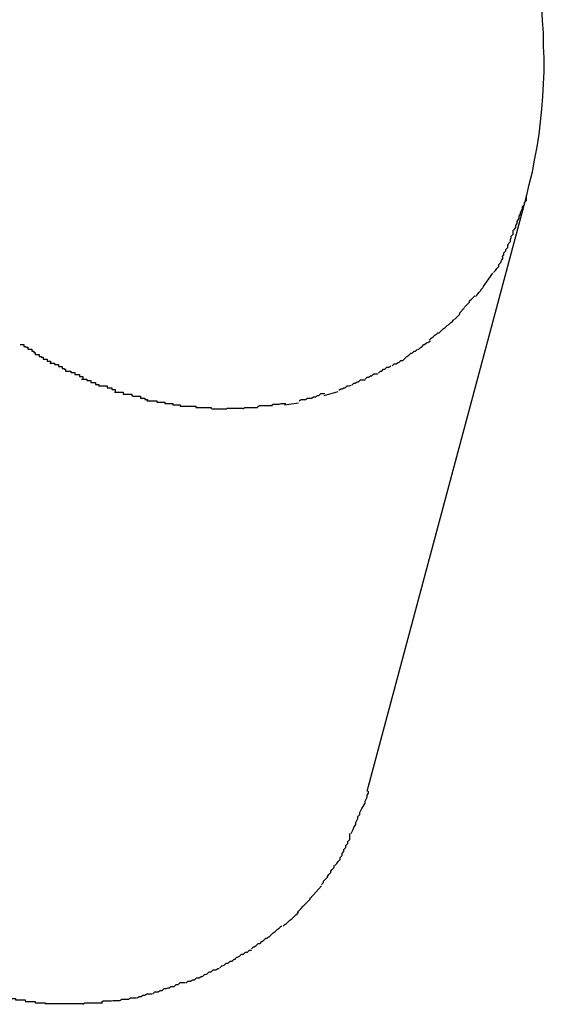
# Model space of a CAD drawing. Extents: x -101 to 101, y -57 to 57.
# Drawn here: x -53 to -52, y -3 to -3 of the extents above; entities that cross this region are included whole.
import ezdxf

# ---------------------------------------------------------------- set-up
doc = ezdxf.new("R2010")
doc.units = 0
doc.layers.get('0').update_dxf_attribs({"linetype": 'CONTINUOUS'})

msp = doc.modelspace()

# ---------------------------------------------------------------- linework, layer by layer
at = {"color": 0}
for points in [[(-52.4503, -3.124), (-52.4499, -3.1222), (-52.4494, -3.1203), (-52.4491, -3.1185), (-52.4487, -3.1165), (-52.4484, -3.1146), (-52.4482, -3.1127), (-52.448, -3.1108), (-52.4478, -3.1089), (-52.4477, -3.107), (-52.4476, -3.1051), (-52.4476, -3.1031), (-52.4477, -3.1013), (-52.4477, -3.0993), (-52.4479, -3.0974), (-52.448, -3.0955)], [(-52.4744, -3.2139), (-52.4503, -3.124)], [(-52.4522, -3.1291), (-52.4522, -3.1291), (-52.4519, -3.1287), (-52.4519, -3.1284), (-52.4517, -3.1281), (-52.4517, -3.1278), (-52.4514, -3.1273), (-52.4514, -3.127), (-52.4512, -3.1267), (-52.4512, -3.1264), (-52.4509, -3.1258), (-52.4509, -3.1255), (-52.4506, -3.1252), (-52.4506, -3.1249), (-52.4503, -3.1246), (-52.4503, -3.1243), (-52.4503, -3.124), (-52.4503, -3.1238)], [(-52.4522, -3.1291), (-52.4522, -3.1291), (-52.4519, -3.1287), (-52.4519, -3.1284), (-52.4517, -3.1281), (-52.4517, -3.1278), (-52.4514, -3.1273), (-52.4514, -3.127), (-52.4512, -3.1267), (-52.4512, -3.1264), (-52.4509, -3.1258), (-52.4509, -3.1255), (-52.4506, -3.1252), (-52.4506, -3.1249), (-52.4503, -3.1246), (-52.4503, -3.1243), (-52.4503, -3.124), (-52.4503, -3.1238)], [(-52.454, -3.1331), (-52.454, -3.1331), (-52.4537, -3.1328), (-52.4537, -3.1325), (-52.4534, -3.1322), (-52.4534, -3.132), (-52.4531, -3.1317), (-52.4531, -3.1314), (-52.453, -3.1311), (-52.453, -3.1311), (-52.4527, -3.1308), (-52.4527, -3.1305), (-52.4526, -3.1302), (-52.4526, -3.13), (-52.4523, -3.1297), (-52.4523, -3.1294), (-52.4523, -3.1291), (-52.4523, -3.1291)], [(-52.454, -3.1331), (-52.454, -3.1331), (-52.4537, -3.1328), (-52.4537, -3.1325), (-52.4534, -3.1322), (-52.4534, -3.132), (-52.4531, -3.1317), (-52.4531, -3.1314), (-52.453, -3.1311), (-52.453, -3.1311), (-52.4527, -3.1308), (-52.4527, -3.1305), (-52.4526, -3.1302), (-52.4526, -3.13), (-52.4523, -3.1297), (-52.4523, -3.1294), (-52.4523, -3.1291), (-52.4523, -3.1291)], [(-52.4553, -3.1355), (-52.4553, -3.1355), (-52.455, -3.1352), (-52.455, -3.1352), (-52.4548, -3.1349), (-52.4548, -3.1349), (-52.4545, -3.1346), (-52.4545, -3.1346), (-52.4545, -3.1343), (-52.4545, -3.1343), (-52.4542, -3.134), (-52.4542, -3.134), (-52.4541, -3.1337), (-52.4541, -3.1337), (-52.4539, -3.1334), (-52.4539, -3.1334), (-52.4539, -3.1332), (-52.4539, -3.1332)], [(-52.4553, -3.1355), (-52.4553, -3.1355), (-52.455, -3.1352), (-52.455, -3.1352), (-52.4548, -3.1349), (-52.4548, -3.1349), (-52.4545, -3.1346), (-52.4545, -3.1346), (-52.4545, -3.1343), (-52.4545, -3.1343), (-52.4542, -3.134), (-52.4542, -3.134), (-52.4541, -3.1337), (-52.4541, -3.1337), (-52.4539, -3.1334), (-52.4539, -3.1334), (-52.4539, -3.1332), (-52.4539, -3.1332)], [(-52.4566, -3.1373), (-52.4554, -3.1356)], [(-52.458, -3.1391), (-52.458, -3.1391), (-52.4577, -3.1388), (-52.4577, -3.1388), (-52.4575, -3.1385), (-52.4575, -3.1385), (-52.4572, -3.1382), (-52.4572, -3.1382), (-52.4572, -3.1381), (-52.4572, -3.1381), (-52.4569, -3.1378), (-52.4569, -3.1378), (-52.4568, -3.1376), (-52.4568, -3.1376), (-52.4566, -3.1373), (-52.4566, -3.1373), (-52.4566, -3.1373), (-52.4566, -3.1373)], [(-52.458, -3.1391), (-52.458, -3.1391), (-52.4577, -3.1388), (-52.4577, -3.1388), (-52.4575, -3.1385), (-52.4575, -3.1385), (-52.4572, -3.1382), (-52.4572, -3.1382), (-52.4572, -3.1381), (-52.4572, -3.1381), (-52.4569, -3.1378), (-52.4569, -3.1378), (-52.4568, -3.1376), (-52.4568, -3.1376), (-52.4566, -3.1373), (-52.4566, -3.1373), (-52.4566, -3.1373), (-52.4566, -3.1373)], [(-52.4597, -3.1408), (-52.4597, -3.1408), (-52.4594, -3.1405), (-52.4594, -3.1405), (-52.4592, -3.1403), (-52.4592, -3.1403), (-52.4589, -3.14), (-52.4589, -3.14), (-52.4589, -3.1398), (-52.4589, -3.1398), (-52.4586, -3.1395), (-52.4586, -3.1395), (-52.4584, -3.1393), (-52.4584, -3.1393), (-52.4581, -3.139), (-52.4581, -3.139), (-52.4581, -3.139), (-52.4581, -3.139)], [(-52.4597, -3.1408), (-52.4597, -3.1408), (-52.4594, -3.1405), (-52.4594, -3.1405), (-52.4592, -3.1403), (-52.4592, -3.1403), (-52.4589, -3.14), (-52.4589, -3.14), (-52.4589, -3.1398), (-52.4589, -3.1398), (-52.4586, -3.1395), (-52.4586, -3.1395), (-52.4584, -3.1393), (-52.4584, -3.1393), (-52.4581, -3.139), (-52.4581, -3.139), (-52.4581, -3.139), (-52.4581, -3.139)], [(-52.4612, -3.1426), (-52.4612, -3.1426), (-52.4609, -3.1423), (-52.4609, -3.1423), (-52.4607, -3.1421), (-52.4607, -3.1421), (-52.4604, -3.1418), (-52.4604, -3.1418), (-52.4604, -3.1416), (-52.4604, -3.1416), (-52.4601, -3.1413), (-52.4601, -3.1413), (-52.46, -3.1411), (-52.46, -3.1411), (-52.4597, -3.1409), (-52.4597, -3.1409), (-52.4597, -3.1409), (-52.4597, -3.1409)], [(-52.4612, -3.1426), (-52.4612, -3.1426), (-52.4609, -3.1423), (-52.4609, -3.1423), (-52.4607, -3.1421), (-52.4607, -3.1421), (-52.4604, -3.1418), (-52.4604, -3.1418), (-52.4604, -3.1416), (-52.4604, -3.1416), (-52.4601, -3.1413), (-52.4601, -3.1413), (-52.46, -3.1411), (-52.46, -3.1411), (-52.4597, -3.1409), (-52.4597, -3.1409), (-52.4597, -3.1409), (-52.4597, -3.1409)], [(-52.4632, -3.1443), (-52.4632, -3.1443), (-52.4629, -3.144), (-52.4629, -3.144), (-52.4626, -3.1438), (-52.4626, -3.1438), (-52.4623, -3.1435), (-52.4623, -3.1435), (-52.4621, -3.1434), (-52.4621, -3.1434), (-52.4618, -3.1431), (-52.4618, -3.1431), (-52.4615, -3.1429), (-52.4615, -3.1429), (-52.4613, -3.1426), (-52.4613, -3.1426), (-52.4613, -3.1426), (-52.4613, -3.1426)], [(-52.4632, -3.1443), (-52.4632, -3.1443), (-52.4629, -3.144), (-52.4629, -3.144), (-52.4626, -3.1438), (-52.4626, -3.1438), (-52.4623, -3.1435), (-52.4623, -3.1435), (-52.4621, -3.1434), (-52.4621, -3.1434), (-52.4618, -3.1431), (-52.4618, -3.1431), (-52.4615, -3.1429), (-52.4615, -3.1429), (-52.4613, -3.1426), (-52.4613, -3.1426), (-52.4613, -3.1426), (-52.4613, -3.1426)], [(-52.465, -3.1457), (-52.465, -3.1457), (-52.4647, -3.1454), (-52.4647, -3.1454), (-52.4644, -3.1452), (-52.4644, -3.1452), (-52.4641, -3.1449), (-52.4641, -3.1449), (-52.464, -3.1449), (-52.464, -3.1449), (-52.4637, -3.1446), (-52.4637, -3.1446), (-52.4635, -3.1446), (-52.4635, -3.1446), (-52.4632, -3.1443), (-52.4632, -3.1443), (-52.4632, -3.1443), (-52.4632, -3.1443)], [(-52.465, -3.1457), (-52.465, -3.1457), (-52.4647, -3.1454), (-52.4647, -3.1454), (-52.4644, -3.1452), (-52.4644, -3.1452), (-52.4641, -3.1449), (-52.4641, -3.1449), (-52.464, -3.1449), (-52.464, -3.1449), (-52.4637, -3.1446), (-52.4637, -3.1446), (-52.4635, -3.1446), (-52.4635, -3.1446), (-52.4632, -3.1443), (-52.4632, -3.1443), (-52.4632, -3.1443), (-52.4632, -3.1443)], [(-52.4667, -3.1472), (-52.4667, -3.1472), (-52.4664, -3.1469), (-52.4664, -3.1469), (-52.4661, -3.1467), (-52.4661, -3.1467), (-52.4658, -3.1464), (-52.4658, -3.1464), (-52.4657, -3.1464), (-52.4657, -3.1464), (-52.4654, -3.1461), (-52.4654, -3.1461), (-52.4651, -3.146), (-52.4651, -3.146), (-52.4648, -3.1458), (-52.4648, -3.1458), (-52.4648, -3.1458), (-52.4648, -3.1458)], [(-52.4667, -3.1472), (-52.4667, -3.1472), (-52.4664, -3.1469), (-52.4664, -3.1469), (-52.4661, -3.1467), (-52.4661, -3.1467), (-52.4658, -3.1464), (-52.4658, -3.1464), (-52.4657, -3.1464), (-52.4657, -3.1464), (-52.4654, -3.1461), (-52.4654, -3.1461), (-52.4651, -3.146), (-52.4651, -3.146), (-52.4648, -3.1458), (-52.4648, -3.1458), (-52.4648, -3.1458), (-52.4648, -3.1458)], [(-52.5269, -3.1464), (-52.5269, -3.1464), (-52.5266, -3.1464), (-52.5266, -3.1464), (-52.5263, -3.1464), (-52.5263, -3.1467), (-52.526, -3.1467), (-52.526, -3.1468), (-52.5257, -3.1468), (-52.5257, -3.1471), (-52.5254, -3.1471), (-52.5254, -3.1471), (-52.5251, -3.1471), (-52.5251, -3.1474), (-52.5248, -3.1474), (-52.5248, -3.1476), (-52.5246, -3.1476), (-52.5246, -3.1479)], [(-52.5269, -3.1464), (-52.5269, -3.1464), (-52.5266, -3.1464), (-52.5266, -3.1464), (-52.5263, -3.1464), (-52.5263, -3.1467), (-52.526, -3.1467), (-52.526, -3.1468), (-52.5257, -3.1468), (-52.5257, -3.1471), (-52.5254, -3.1471), (-52.5254, -3.1471), (-52.5251, -3.1471), (-52.5251, -3.1474), (-52.5248, -3.1474), (-52.5248, -3.1476), (-52.5246, -3.1476), (-52.5246, -3.1479)], [(-52.4687, -3.1485), (-52.4687, -3.1485), (-52.4684, -3.1482), (-52.4684, -3.1482), (-52.4681, -3.148), (-52.4681, -3.148), (-52.4678, -3.1477), (-52.4678, -3.1477), (-52.4676, -3.1477), (-52.4676, -3.1477), (-52.4673, -3.1474), (-52.4673, -3.1474), (-52.4671, -3.1474), (-52.4671, -3.1474), (-52.4668, -3.1471), (-52.4668, -3.1471), (-52.4668, -3.1471), (-52.4668, -3.1471)], [(-52.4687, -3.1485), (-52.4687, -3.1485), (-52.4684, -3.1482), (-52.4684, -3.1482), (-52.4681, -3.148), (-52.4681, -3.148), (-52.4678, -3.1477), (-52.4678, -3.1477), (-52.4676, -3.1477), (-52.4676, -3.1477), (-52.4673, -3.1474), (-52.4673, -3.1474), (-52.4671, -3.1474), (-52.4671, -3.1474), (-52.4668, -3.1471), (-52.4668, -3.1471), (-52.4668, -3.1471), (-52.4668, -3.1471)], [(-52.5246, -3.1479), (-52.5246, -3.1479), (-52.5243, -3.1479), (-52.5243, -3.1479), (-52.524, -3.1479), (-52.524, -3.1482), (-52.5237, -3.1482), (-52.5237, -3.1483), (-52.5234, -3.1483), (-52.5234, -3.1486), (-52.5231, -3.1486), (-52.5231, -3.1486), (-52.5228, -3.1486), (-52.5228, -3.1489), (-52.5225, -3.1489), (-52.5225, -3.1489), (-52.5223, -3.1489), (-52.5223, -3.1492)], [(-52.5246, -3.1479), (-52.5246, -3.1479), (-52.5243, -3.1479), (-52.5243, -3.1479), (-52.524, -3.1479), (-52.524, -3.1482), (-52.5237, -3.1482), (-52.5237, -3.1483), (-52.5234, -3.1483), (-52.5234, -3.1486), (-52.5231, -3.1486), (-52.5231, -3.1486), (-52.5228, -3.1486), (-52.5228, -3.1489), (-52.5225, -3.1489), (-52.5225, -3.1489), (-52.5223, -3.1489), (-52.5223, -3.1492)], [(-52.4706, -3.1496), (-52.4706, -3.1496), (-52.4703, -3.1493), (-52.4703, -3.1493), (-52.47, -3.1493), (-52.47, -3.1493), (-52.4697, -3.1491), (-52.4697, -3.1491), (-52.4696, -3.1491), (-52.4696, -3.1491), (-52.4693, -3.1488), (-52.4693, -3.1488), (-52.469, -3.1488), (-52.469, -3.1488), (-52.4687, -3.1485), (-52.4687, -3.1485), (-52.4687, -3.1485), (-52.4687, -3.1485)], [(-52.4706, -3.1496), (-52.4706, -3.1496), (-52.4703, -3.1493), (-52.4703, -3.1493), (-52.47, -3.1493), (-52.47, -3.1493), (-52.4697, -3.1491), (-52.4697, -3.1491), (-52.4696, -3.1491), (-52.4696, -3.1491), (-52.4693, -3.1488), (-52.4693, -3.1488), (-52.469, -3.1488), (-52.469, -3.1488), (-52.4687, -3.1485), (-52.4687, -3.1485), (-52.4687, -3.1485), (-52.4687, -3.1485)], [(-52.5224, -3.1492), (-52.5224, -3.1492), (-52.5221, -3.1492), (-52.522, -3.1492), (-52.5217, -3.1492), (-52.5217, -3.1494), (-52.5214, -3.1494), (-52.5214, -3.1494), (-52.5211, -3.1494), (-52.5211, -3.1497), (-52.5208, -3.1497), (-52.5208, -3.1497), (-52.5205, -3.1497), (-52.5205, -3.15), (-52.5202, -3.15), (-52.5202, -3.1501), (-52.52, -3.1501), (-52.52, -3.1504)], [(-52.5224, -3.1492), (-52.5224, -3.1492), (-52.5221, -3.1492), (-52.522, -3.1492), (-52.5217, -3.1492), (-52.5217, -3.1494), (-52.5214, -3.1494), (-52.5214, -3.1494), (-52.5211, -3.1494), (-52.5211, -3.1497), (-52.5208, -3.1497), (-52.5208, -3.1497), (-52.5205, -3.1497), (-52.5205, -3.15), (-52.5202, -3.15), (-52.5202, -3.1501), (-52.52, -3.1501), (-52.52, -3.1504)], [(-52.52, -3.1504), (-52.52, -3.1504), (-52.5197, -3.1504), (-52.5195, -3.1504), (-52.5192, -3.1504), (-52.5192, -3.1506), (-52.5189, -3.1506), (-52.5189, -3.1506), (-52.5186, -3.1506), (-52.5186, -3.1509), (-52.5183, -3.1509), (-52.5182, -3.1509), (-52.5179, -3.1509), (-52.5179, -3.1512), (-52.5176, -3.1512), (-52.5176, -3.1512), (-52.5174, -3.1512), (-52.5174, -3.1515)], [(-52.52, -3.1504), (-52.52, -3.1504), (-52.5197, -3.1504), (-52.5195, -3.1504), (-52.5192, -3.1504), (-52.5192, -3.1506), (-52.5189, -3.1506), (-52.5189, -3.1506), (-52.5186, -3.1506), (-52.5186, -3.1509), (-52.5183, -3.1509), (-52.5182, -3.1509), (-52.5179, -3.1509), (-52.5179, -3.1512), (-52.5176, -3.1512), (-52.5176, -3.1512), (-52.5174, -3.1512), (-52.5174, -3.1515)], [(-52.4727, -3.1507), (-52.4727, -3.1507), (-52.4724, -3.1504), (-52.4724, -3.1504), (-52.4722, -3.1504), (-52.4722, -3.1504), (-52.4719, -3.1501), (-52.4719, -3.1501), (-52.4717, -3.1501), (-52.4717, -3.1501), (-52.4714, -3.1498), (-52.4714, -3.1498), (-52.4711, -3.1498), (-52.4711, -3.1498), (-52.4708, -3.1496), (-52.4708, -3.1496), (-52.4708, -3.1496), (-52.4708, -3.1496)], [(-52.4727, -3.1507), (-52.4727, -3.1507), (-52.4724, -3.1504), (-52.4724, -3.1504), (-52.4722, -3.1504), (-52.4722, -3.1504), (-52.4719, -3.1501), (-52.4719, -3.1501), (-52.4717, -3.1501), (-52.4717, -3.1501), (-52.4714, -3.1498), (-52.4714, -3.1498), (-52.4711, -3.1498), (-52.4711, -3.1498), (-52.4708, -3.1496), (-52.4708, -3.1496), (-52.4708, -3.1496), (-52.4708, -3.1496)], [(-52.5176, -3.1516), (-52.5176, -3.1516), (-52.5173, -3.1516), (-52.5171, -3.1516), (-52.5168, -3.1516), (-52.5168, -3.1518), (-52.5165, -3.1518), (-52.5165, -3.1518), (-52.5162, -3.1518), (-52.5162, -3.1521), (-52.5159, -3.1521), (-52.5158, -3.1521), (-52.5155, -3.1521), (-52.5155, -3.1524), (-52.5152, -3.1524), (-52.5152, -3.1524), (-52.515, -3.1524), (-52.515, -3.1527)], [(-52.5176, -3.1516), (-52.5176, -3.1516), (-52.5173, -3.1516), (-52.5171, -3.1516), (-52.5168, -3.1516), (-52.5168, -3.1518), (-52.5165, -3.1518), (-52.5165, -3.1518), (-52.5162, -3.1518), (-52.5162, -3.1521), (-52.5159, -3.1521), (-52.5158, -3.1521), (-52.5155, -3.1521), (-52.5155, -3.1524), (-52.5152, -3.1524), (-52.5152, -3.1524), (-52.515, -3.1524), (-52.515, -3.1527)], [(-52.4767, -3.1525), (-52.4767, -3.1525), (-52.4764, -3.1522), (-52.4764, -3.1522), (-52.4762, -3.1522), (-52.4762, -3.1522), (-52.4759, -3.152), (-52.4759, -3.152), (-52.4757, -3.152), (-52.4757, -3.152), (-52.4754, -3.1517), (-52.4754, -3.1517), (-52.4751, -3.1517), (-52.4751, -3.1517), (-52.4748, -3.1517), (-52.4748, -3.1517), (-52.4747, -3.1517), (-52.4747, -3.1517)], [(-52.4767, -3.1525), (-52.4767, -3.1525), (-52.4764, -3.1522), (-52.4764, -3.1522), (-52.4762, -3.1522), (-52.4762, -3.1522), (-52.4759, -3.152), (-52.4759, -3.152), (-52.4757, -3.152), (-52.4757, -3.152), (-52.4754, -3.1517), (-52.4754, -3.1517), (-52.4751, -3.1517), (-52.4751, -3.1517), (-52.4748, -3.1517), (-52.4748, -3.1517), (-52.4747, -3.1517), (-52.4747, -3.1517)], [(-52.4747, -3.1516), (-52.4747, -3.1516), (-52.4744, -3.1513), (-52.4744, -3.1513), (-52.4742, -3.1513), (-52.4742, -3.1513), (-52.4739, -3.1511), (-52.4739, -3.1511), (-52.4737, -3.1511), (-52.4737, -3.1511), (-52.4734, -3.1508), (-52.4734, -3.1508), (-52.4731, -3.1508), (-52.4731, -3.1508), (-52.4728, -3.1508), (-52.4728, -3.1508), (-52.4728, -3.1508), (-52.4728, -3.1508)], [(-52.4747, -3.1516), (-52.4747, -3.1516), (-52.4744, -3.1513), (-52.4744, -3.1513), (-52.4742, -3.1513), (-52.4742, -3.1513), (-52.4739, -3.1511), (-52.4739, -3.1511), (-52.4737, -3.1511), (-52.4737, -3.1511), (-52.4734, -3.1508), (-52.4734, -3.1508), (-52.4731, -3.1508), (-52.4731, -3.1508), (-52.4728, -3.1508), (-52.4728, -3.1508), (-52.4728, -3.1508), (-52.4728, -3.1508)], [(-52.515, -3.1526), (-52.515, -3.1526), (-52.5147, -3.1526), (-52.5146, -3.1526), (-52.5143, -3.1526), (-52.5143, -3.1526), (-52.514, -3.1526), (-52.514, -3.1526), (-52.5137, -3.1526), (-52.5137, -3.1529), (-52.5134, -3.1529), (-52.5133, -3.1529), (-52.513, -3.1529), (-52.513, -3.1532), (-52.5127, -3.1532), (-52.5127, -3.1532), (-52.5125, -3.1532), (-52.5125, -3.1535)], [(-52.515, -3.1526), (-52.515, -3.1526), (-52.5147, -3.1526), (-52.5146, -3.1526), (-52.5143, -3.1526), (-52.5143, -3.1526), (-52.514, -3.1526), (-52.514, -3.1526), (-52.5137, -3.1526), (-52.5137, -3.1529), (-52.5134, -3.1529), (-52.5133, -3.1529), (-52.513, -3.1529), (-52.513, -3.1532), (-52.5127, -3.1532), (-52.5127, -3.1532), (-52.5125, -3.1532), (-52.5125, -3.1535)], [(-52.4787, -3.1533), (-52.4787, -3.1533), (-52.4784, -3.1531), (-52.4784, -3.1531), (-52.4782, -3.1531), (-52.4782, -3.1531), (-52.4779, -3.1529), (-52.4779, -3.1529), (-52.4777, -3.1529), (-52.4777, -3.1529), (-52.4774, -3.1526), (-52.4774, -3.1526), (-52.4771, -3.1526), (-52.4771, -3.1526), (-52.4768, -3.1525), (-52.4768, -3.1525), (-52.4768, -3.1525), (-52.4768, -3.1525)], [(-52.4787, -3.1533), (-52.4787, -3.1533), (-52.4784, -3.1531), (-52.4784, -3.1531), (-52.4782, -3.1531), (-52.4782, -3.1531), (-52.4779, -3.1529), (-52.4779, -3.1529), (-52.4777, -3.1529), (-52.4777, -3.1529), (-52.4774, -3.1526), (-52.4774, -3.1526), (-52.4771, -3.1526), (-52.4771, -3.1526), (-52.4768, -3.1525), (-52.4768, -3.1525), (-52.4768, -3.1525), (-52.4768, -3.1525)], [(-52.5126, -3.1536), (-52.5126, -3.1536), (-52.5123, -3.1536), (-52.5122, -3.1536), (-52.5119, -3.1536), (-52.5119, -3.1536), (-52.5116, -3.1536), (-52.5116, -3.1536), (-52.5113, -3.1536), (-52.5113, -3.1539), (-52.511, -3.1539), (-52.5108, -3.1539), (-52.5105, -3.1539), (-52.5105, -3.1539), (-52.5102, -3.1539), (-52.5102, -3.1539), (-52.51, -3.1539), (-52.51, -3.1542)], [(-52.5126, -3.1536), (-52.5126, -3.1536), (-52.5123, -3.1536), (-52.5122, -3.1536), (-52.5119, -3.1536), (-52.5119, -3.1536), (-52.5116, -3.1536), (-52.5116, -3.1536), (-52.5113, -3.1536), (-52.5113, -3.1539), (-52.511, -3.1539), (-52.5108, -3.1539), (-52.5105, -3.1539), (-52.5105, -3.1539), (-52.5102, -3.1539), (-52.5102, -3.1539), (-52.51, -3.1539), (-52.51, -3.1542)], [(-52.5099, -3.1542), (-52.5099, -3.1542), (-52.5096, -3.1542), (-52.5096, -3.1542), (-52.5093, -3.1542), (-52.5093, -3.1542), (-52.509, -3.1542), (-52.509, -3.1542), (-52.5087, -3.1542), (-52.5087, -3.1545), (-52.5084, -3.1545), (-52.5083, -3.1545), (-52.508, -3.1545), (-52.508, -3.1547), (-52.5077, -3.1547), (-52.5077, -3.1547), (-52.5076, -3.1547), (-52.5076, -3.1549)], [(-52.5099, -3.1542), (-52.5099, -3.1542), (-52.5096, -3.1542), (-52.5096, -3.1542), (-52.5093, -3.1542), (-52.5093, -3.1542), (-52.509, -3.1542), (-52.509, -3.1542), (-52.5087, -3.1542), (-52.5087, -3.1545), (-52.5084, -3.1545), (-52.5083, -3.1545), (-52.508, -3.1545), (-52.508, -3.1547), (-52.5077, -3.1547), (-52.5077, -3.1547), (-52.5076, -3.1547), (-52.5076, -3.1549)], [(-52.5077, -3.1549), (-52.5077, -3.1549), (-52.5074, -3.1549), (-52.5073, -3.1549), (-52.507, -3.1549), (-52.507, -3.1549), (-52.5067, -3.1549), (-52.5065, -3.1549), (-52.5062, -3.1549), (-52.5062, -3.1551), (-52.5059, -3.1551), (-52.5057, -3.1551), (-52.5054, -3.1551), (-52.5054, -3.1551), (-52.5051, -3.1551), (-52.5051, -3.1551), (-52.505, -3.1551), (-52.505, -3.1553)], [(-52.5077, -3.1549), (-52.5077, -3.1549), (-52.5074, -3.1549), (-52.5073, -3.1549), (-52.507, -3.1549), (-52.507, -3.1549), (-52.5067, -3.1549), (-52.5065, -3.1549), (-52.5062, -3.1549), (-52.5062, -3.1551), (-52.5059, -3.1551), (-52.5057, -3.1551), (-52.5054, -3.1551), (-52.5054, -3.1551), (-52.5051, -3.1551), (-52.5051, -3.1551), (-52.505, -3.1551), (-52.505, -3.1553)], [(-52.4847, -3.1549), (-52.4847, -3.1549), (-52.4844, -3.1547), (-52.4844, -3.1547), (-52.4842, -3.1547), (-52.4842, -3.1547), (-52.4839, -3.1547), (-52.4839, -3.1547), (-52.4837, -3.1547), (-52.4837, -3.1547), (-52.4834, -3.1545), (-52.4834, -3.1545), (-52.4831, -3.1545), (-52.4831, -3.1545), (-52.4828, -3.1545), (-52.4828, -3.1545), (-52.4827, -3.1545), (-52.4827, -3.1545)], [(-52.4847, -3.1549), (-52.4847, -3.1549), (-52.4844, -3.1547), (-52.4844, -3.1547), (-52.4842, -3.1547), (-52.4842, -3.1547), (-52.4839, -3.1547), (-52.4839, -3.1547), (-52.4837, -3.1547), (-52.4837, -3.1547), (-52.4834, -3.1545), (-52.4834, -3.1545), (-52.4831, -3.1545), (-52.4831, -3.1545), (-52.4828, -3.1545), (-52.4828, -3.1545), (-52.4827, -3.1545), (-52.4827, -3.1545)], [(-52.4828, -3.1545), (-52.4828, -3.1545), (-52.4825, -3.1543), (-52.4825, -3.1543), (-52.4822, -3.1543), (-52.4822, -3.1543), (-52.4819, -3.1541), (-52.4819, -3.1541), (-52.4817, -3.1541), (-52.4817, -3.1541), (-52.4814, -3.1538), (-52.4814, -3.1538), (-52.4811, -3.1538), (-52.4811, -3.1538), (-52.4808, -3.1538), (-52.4808, -3.1538), (-52.4808, -3.1538), (-52.4808, -3.1538)], [(-52.4828, -3.1545), (-52.4828, -3.1545), (-52.4825, -3.1543), (-52.4825, -3.1543), (-52.4822, -3.1543), (-52.4822, -3.1543), (-52.4819, -3.1541), (-52.4819, -3.1541), (-52.4817, -3.1541), (-52.4817, -3.1541), (-52.4814, -3.1538), (-52.4814, -3.1538), (-52.4811, -3.1538), (-52.4811, -3.1538), (-52.4808, -3.1538), (-52.4808, -3.1538), (-52.4808, -3.1538), (-52.4808, -3.1538)], [(-52.4809, -3.1541), (-52.4788, -3.1535)], [(-52.505, -3.1553), (-52.505, -3.1553), (-52.5047, -3.1553), (-52.5047, -3.1553), (-52.5044, -3.1553), (-52.5044, -3.1553), (-52.5041, -3.1553), (-52.5041, -3.1553), (-52.5038, -3.1553), (-52.5038, -3.1555), (-52.5035, -3.1555), (-52.5034, -3.1555), (-52.5031, -3.1555), (-52.5031, -3.1555), (-52.5028, -3.1555), (-52.5028, -3.1555), (-52.5027, -3.1555), (-52.5027, -3.1557)], [(-52.505, -3.1553), (-52.505, -3.1553), (-52.5047, -3.1553), (-52.5047, -3.1553), (-52.5044, -3.1553), (-52.5044, -3.1553), (-52.5041, -3.1553), (-52.5041, -3.1553), (-52.5038, -3.1553), (-52.5038, -3.1555), (-52.5035, -3.1555), (-52.5034, -3.1555), (-52.5031, -3.1555), (-52.5031, -3.1555), (-52.5028, -3.1555), (-52.5028, -3.1555), (-52.5027, -3.1555), (-52.5027, -3.1557)], [(-52.5027, -3.1557), (-52.5027, -3.1557), (-52.5024, -3.1557), (-52.5023, -3.1557), (-52.502, -3.1557), (-52.502, -3.1557), (-52.5017, -3.1557), (-52.5017, -3.1557), (-52.5014, -3.1557), (-52.5014, -3.1557), (-52.5011, -3.1557), (-52.501, -3.1557), (-52.5007, -3.1557), (-52.5007, -3.1557), (-52.5004, -3.1557), (-52.5004, -3.1557), (-52.5003, -3.1557), (-52.5003, -3.1559)], [(-52.5027, -3.1557), (-52.5027, -3.1557), (-52.5024, -3.1557), (-52.5023, -3.1557), (-52.502, -3.1557), (-52.502, -3.1557), (-52.5017, -3.1557), (-52.5017, -3.1557), (-52.5014, -3.1557), (-52.5014, -3.1557), (-52.5011, -3.1557), (-52.501, -3.1557), (-52.5007, -3.1557), (-52.5007, -3.1557), (-52.5004, -3.1557), (-52.5004, -3.1557), (-52.5003, -3.1557), (-52.5003, -3.1559)], [(-52.5003, -3.1559), (-52.5003, -3.1559), (-52.5, -3.1559), (-52.4999, -3.1559), (-52.4996, -3.1559), (-52.4996, -3.1559), (-52.4993, -3.1559), (-52.4993, -3.1559), (-52.499, -3.1559), (-52.499, -3.1559), (-52.4987, -3.1559), (-52.4987, -3.1559), (-52.4984, -3.1559), (-52.4984, -3.1559), (-52.4981, -3.1559), (-52.4981, -3.1559), (-52.498, -3.1559), (-52.498, -3.1561)], [(-52.5003, -3.1559), (-52.5003, -3.1559), (-52.5, -3.1559), (-52.4999, -3.1559), (-52.4996, -3.1559), (-52.4996, -3.1559), (-52.4993, -3.1559), (-52.4993, -3.1559), (-52.499, -3.1559), (-52.499, -3.1559), (-52.4987, -3.1559), (-52.4987, -3.1559), (-52.4984, -3.1559), (-52.4984, -3.1559), (-52.4981, -3.1559), (-52.4981, -3.1559), (-52.498, -3.1559), (-52.498, -3.1561)], [(-52.4979, -3.1561), (-52.4979, -3.1561), (-52.4976, -3.1561), (-52.4976, -3.1561), (-52.4973, -3.1561), (-52.4973, -3.1561), (-52.497, -3.1561), (-52.497, -3.1561), (-52.4968, -3.1561), (-52.4968, -3.1561), (-52.4965, -3.1561), (-52.4965, -3.1561), (-52.4962, -3.1561), (-52.4962, -3.1561), (-52.4959, -3.1561), (-52.4959, -3.1561), (-52.4958, -3.1561), (-52.4958, -3.1561), (-52.4958, -3.1561), (-52.4956, -3.1561), (-52.4956, -3.1561), (-52.4956, -3.1561), (-52.4956, -3.1561), (-52.4956, -3.1561), (-52.4956, -3.1561), (-52.4956, -3.1561), (-52.4956, -3.1561), (-52.4956, -3.1561), (-52.4956, -3.1561), (-52.4956, -3.1561), (-52.4956, -3.1561), (-52.4956, -3.1561), (-52.4956, -3.1561), (-52.4956, -3.1561), (-52.4956, -3.1561)], [(-52.4979, -3.1561), (-52.4979, -3.1561), (-52.4976, -3.1561), (-52.4976, -3.1561), (-52.4973, -3.1561), (-52.4973, -3.1561), (-52.497, -3.1561), (-52.497, -3.1561), (-52.4968, -3.1561), (-52.4968, -3.1561), (-52.4965, -3.1561), (-52.4965, -3.1561), (-52.4962, -3.1561), (-52.4962, -3.1561), (-52.4959, -3.1561), (-52.4959, -3.1561), (-52.4958, -3.1561), (-52.4958, -3.1561), (-52.4958, -3.1561), (-52.4956, -3.1561), (-52.4956, -3.1561), (-52.4956, -3.1561), (-52.4956, -3.1561), (-52.4956, -3.1561), (-52.4956, -3.1561), (-52.4956, -3.1561), (-52.4956, -3.1561), (-52.4956, -3.1561), (-52.4956, -3.1561), (-52.4956, -3.1561), (-52.4956, -3.1561), (-52.4956, -3.1561), (-52.4956, -3.1561), (-52.4956, -3.1561), (-52.4956, -3.1561)], [(-52.4956, -3.156), (-52.4956, -3.156), (-52.4953, -3.156), (-52.4952, -3.156), (-52.4949, -3.156), (-52.4949, -3.156), (-52.4946, -3.156), (-52.4946, -3.156), (-52.4943, -3.156), (-52.4943, -3.156), (-52.494, -3.156), (-52.494, -3.156), (-52.4937, -3.156), (-52.4937, -3.156), (-52.4934, -3.156), (-52.4934, -3.156), (-52.4932, -3.156), (-52.4932, -3.156)], [(-52.4956, -3.156), (-52.4956, -3.156), (-52.4953, -3.156), (-52.4952, -3.156), (-52.4949, -3.156), (-52.4949, -3.156), (-52.4946, -3.156), (-52.4946, -3.156), (-52.4943, -3.156), (-52.4943, -3.156), (-52.494, -3.156), (-52.494, -3.156), (-52.4937, -3.156), (-52.4937, -3.156), (-52.4934, -3.156), (-52.4934, -3.156), (-52.4932, -3.156), (-52.4932, -3.156)], [(-52.4932, -3.1561), (-52.4932, -3.1561), (-52.4929, -3.1559), (-52.4929, -3.1559), (-52.4926, -3.1559), (-52.4926, -3.1559), (-52.4923, -3.1559), (-52.4923, -3.1559), (-52.492, -3.1559), (-52.492, -3.1559), (-52.4917, -3.1559), (-52.4917, -3.1559), (-52.4914, -3.1559), (-52.4914, -3.1559), (-52.4911, -3.1559), (-52.4911, -3.1559), (-52.491, -3.1559), (-52.491, -3.1559)], [(-52.4932, -3.1561), (-52.4932, -3.1561), (-52.4929, -3.1559), (-52.4929, -3.1559), (-52.4926, -3.1559), (-52.4926, -3.1559), (-52.4923, -3.1559), (-52.4923, -3.1559), (-52.492, -3.1559), (-52.492, -3.1559), (-52.4917, -3.1559), (-52.4917, -3.1559), (-52.4914, -3.1559), (-52.4914, -3.1559), (-52.4911, -3.1559), (-52.4911, -3.1559), (-52.491, -3.1559), (-52.491, -3.1559)], [(-52.491, -3.1558), (-52.491, -3.1558), (-52.4907, -3.1556), (-52.4907, -3.1556), (-52.4904, -3.1556), (-52.4904, -3.1556), (-52.4901, -3.1556), (-52.4901, -3.1556), (-52.4898, -3.1556), (-52.4898, -3.1556), (-52.4895, -3.1556), (-52.4894, -3.1556), (-52.4891, -3.1556), (-52.4891, -3.1556), (-52.4888, -3.1556), (-52.4888, -3.1556), (-52.4887, -3.1556), (-52.4887, -3.1556)], [(-52.491, -3.1558), (-52.491, -3.1558), (-52.4907, -3.1556), (-52.4907, -3.1556), (-52.4904, -3.1556), (-52.4904, -3.1556), (-52.4901, -3.1556), (-52.4901, -3.1556), (-52.4898, -3.1556), (-52.4898, -3.1556), (-52.4895, -3.1556), (-52.4894, -3.1556), (-52.4891, -3.1556), (-52.4891, -3.1556), (-52.4888, -3.1556), (-52.4888, -3.1556), (-52.4887, -3.1556), (-52.4887, -3.1556)], [(-52.4889, -3.1556), (-52.4889, -3.1556), (-52.4886, -3.1554), (-52.4886, -3.1554), (-52.4883, -3.1554), (-52.4883, -3.1554), (-52.488, -3.1554), (-52.488, -3.1554), (-52.4877, -3.1554), (-52.4877, -3.1554), (-52.4874, -3.1553), (-52.4874, -3.1553), (-52.4871, -3.1553), (-52.4871, -3.1553), (-52.4868, -3.1553), (-52.4868, -3.1553), (-52.4867, -3.1553), (-52.4867, -3.1553)], [(-52.4889, -3.1556), (-52.4889, -3.1556), (-52.4886, -3.1554), (-52.4886, -3.1554), (-52.4883, -3.1554), (-52.4883, -3.1554), (-52.488, -3.1554), (-52.488, -3.1554), (-52.4877, -3.1554), (-52.4877, -3.1554), (-52.4874, -3.1553), (-52.4874, -3.1553), (-52.4871, -3.1553), (-52.4871, -3.1553), (-52.4868, -3.1553), (-52.4868, -3.1553), (-52.4867, -3.1553), (-52.4867, -3.1553)], [(-52.4869, -3.1555), (-52.4848, -3.1552)], [(-52.4768, -3.2203), (-52.4768, -3.2203), (-52.4765, -3.2197), (-52.4764, -3.2194), (-52.4761, -3.2189), (-52.4761, -3.2186), (-52.4758, -3.218), (-52.4758, -3.2177), (-52.4755, -3.2174), (-52.4755, -3.2171), (-52.4752, -3.2165), (-52.475, -3.2162), (-52.4747, -3.2157), (-52.4747, -3.2154), (-52.4744, -3.2148), (-52.4744, -3.2145), (-52.4742, -3.2142), (-52.4742, -3.2139)], [(-52.4768, -3.2203), (-52.4768, -3.2203), (-52.4765, -3.2197), (-52.4764, -3.2194), (-52.4761, -3.2189), (-52.4761, -3.2186), (-52.4758, -3.218), (-52.4758, -3.2177), (-52.4755, -3.2174), (-52.4755, -3.2171), (-52.4752, -3.2165), (-52.475, -3.2162), (-52.4747, -3.2157), (-52.4747, -3.2154), (-52.4744, -3.2148), (-52.4744, -3.2145), (-52.4742, -3.2142), (-52.4742, -3.2139)], [(-52.4793, -3.2251), (-52.4793, -3.2251), (-52.479, -3.2248), (-52.4788, -3.2245), (-52.4785, -3.2242), (-52.4785, -3.2239), (-52.4782, -3.2236), (-52.4782, -3.2233), (-52.4779, -3.223), (-52.4779, -3.2227), (-52.4776, -3.2224), (-52.4776, -3.2221), (-52.4773, -3.2218), (-52.4773, -3.2215), (-52.477, -3.2212), (-52.477, -3.2209), (-52.477, -3.2206), (-52.477, -3.2203)], [(-52.4793, -3.2251), (-52.4793, -3.2251), (-52.479, -3.2248), (-52.4788, -3.2245), (-52.4785, -3.2242), (-52.4785, -3.2239), (-52.4782, -3.2236), (-52.4782, -3.2233), (-52.4779, -3.223), (-52.4779, -3.2227), (-52.4776, -3.2224), (-52.4776, -3.2221), (-52.4773, -3.2218), (-52.4773, -3.2215), (-52.477, -3.2212), (-52.477, -3.2209), (-52.477, -3.2206), (-52.477, -3.2203)], [(-52.4813, -3.228), (-52.4813, -3.228), (-52.481, -3.2277), (-52.481, -3.2275), (-52.4807, -3.2272), (-52.4807, -3.2272), (-52.4804, -3.2269), (-52.4804, -3.2268), (-52.4802, -3.2265), (-52.4802, -3.2265), (-52.4799, -3.2262), (-52.4799, -3.226), (-52.4797, -3.2257), (-52.4797, -3.2257), (-52.4794, -3.2254), (-52.4794, -3.2254), (-52.4794, -3.2251), (-52.4794, -3.2251)], [(-52.4813, -3.228), (-52.4813, -3.228), (-52.481, -3.2277), (-52.481, -3.2275), (-52.4807, -3.2272), (-52.4807, -3.2272), (-52.4804, -3.2269), (-52.4804, -3.2268), (-52.4802, -3.2265), (-52.4802, -3.2265), (-52.4799, -3.2262), (-52.4799, -3.226), (-52.4797, -3.2257), (-52.4797, -3.2257), (-52.4794, -3.2254), (-52.4794, -3.2254), (-52.4794, -3.2251), (-52.4794, -3.2251)], [(-52.483, -3.2301), (-52.4813, -3.2282)], [(-52.485, -3.2322), (-52.485, -3.2322), (-52.4847, -3.2319), (-52.4847, -3.2319), (-52.4844, -3.2316), (-52.4844, -3.2316), (-52.4841, -3.2313), (-52.4841, -3.2313), (-52.4839, -3.2311), (-52.4839, -3.2311), (-52.4836, -3.2308), (-52.4836, -3.2308), (-52.4833, -3.2305), (-52.4833, -3.2305), (-52.483, -3.2302), (-52.483, -3.2302), (-52.483, -3.23), (-52.483, -3.23)], [(-52.485, -3.2322), (-52.485, -3.2322), (-52.4847, -3.2319), (-52.4847, -3.2319), (-52.4844, -3.2316), (-52.4844, -3.2316), (-52.4841, -3.2313), (-52.4841, -3.2313), (-52.4839, -3.2311), (-52.4839, -3.2311), (-52.4836, -3.2308), (-52.4836, -3.2308), (-52.4833, -3.2305), (-52.4833, -3.2305), (-52.483, -3.2302), (-52.483, -3.2302), (-52.483, -3.23), (-52.483, -3.23)], [(-52.4871, -3.2343), (-52.4871, -3.2343), (-52.4868, -3.234), (-52.4867, -3.234), (-52.4864, -3.2337), (-52.4864, -3.2337), (-52.4861, -3.2334), (-52.4861, -3.2334), (-52.4858, -3.2332), (-52.4858, -3.2332), (-52.4855, -3.2329), (-52.4855, -3.2329), (-52.4852, -3.2326), (-52.4852, -3.2326), (-52.4849, -3.2323), (-52.4849, -3.2323), (-52.4848, -3.2321), (-52.4848, -3.2321)], [(-52.4871, -3.2343), (-52.4871, -3.2343), (-52.4868, -3.234), (-52.4867, -3.234), (-52.4864, -3.2337), (-52.4864, -3.2337), (-52.4861, -3.2334), (-52.4861, -3.2334), (-52.4858, -3.2332), (-52.4858, -3.2332), (-52.4855, -3.2329), (-52.4855, -3.2329), (-52.4852, -3.2326), (-52.4852, -3.2326), (-52.4849, -3.2323), (-52.4849, -3.2323), (-52.4848, -3.2321), (-52.4848, -3.2321)], [(-52.4896, -3.2362), (-52.4896, -3.2362), (-52.4893, -3.2359), (-52.4892, -3.2359), (-52.4889, -3.2356), (-52.4889, -3.2356), (-52.4886, -3.2353), (-52.4886, -3.2353), (-52.4883, -3.2351), (-52.4883, -3.2351), (-52.488, -3.2348), (-52.488, -3.2348), (-52.4877, -3.2346), (-52.4877, -3.2346), (-52.4874, -3.2343), (-52.4874, -3.2343), (-52.4873, -3.2343), (-52.4873, -3.2343)], [(-52.4896, -3.2362), (-52.4896, -3.2362), (-52.4893, -3.2359), (-52.4892, -3.2359), (-52.4889, -3.2356), (-52.4889, -3.2356), (-52.4886, -3.2353), (-52.4886, -3.2353), (-52.4883, -3.2351), (-52.4883, -3.2351), (-52.488, -3.2348), (-52.488, -3.2348), (-52.4877, -3.2346), (-52.4877, -3.2346), (-52.4874, -3.2343), (-52.4874, -3.2343), (-52.4873, -3.2343), (-52.4873, -3.2343)], [(-52.4919, -3.2377), (-52.4919, -3.2377), (-52.4916, -3.2374), (-52.4915, -3.2374), (-52.4912, -3.2372), (-52.4912, -3.2372), (-52.4909, -3.2369), (-52.4909, -3.2369), (-52.4906, -3.2369), (-52.4906, -3.2369), (-52.4903, -3.2366), (-52.4903, -3.2366), (-52.49, -3.2364), (-52.49, -3.2364), (-52.4897, -3.2361), (-52.4897, -3.2361), (-52.4895, -3.2361), (-52.4895, -3.2361)], [(-52.4919, -3.2377), (-52.4919, -3.2377), (-52.4916, -3.2374), (-52.4915, -3.2374), (-52.4912, -3.2372), (-52.4912, -3.2372), (-52.4909, -3.2369), (-52.4909, -3.2369), (-52.4906, -3.2369), (-52.4906, -3.2369), (-52.4903, -3.2366), (-52.4903, -3.2366), (-52.49, -3.2364), (-52.49, -3.2364), (-52.4897, -3.2361), (-52.4897, -3.2361), (-52.4895, -3.2361), (-52.4895, -3.2361)], [(-52.4944, -3.2393), (-52.4944, -3.2393), (-52.4941, -3.239), (-52.494, -3.239), (-52.4937, -3.2388), (-52.4937, -3.2388), (-52.4934, -3.2385), (-52.4934, -3.2385), (-52.4931, -3.2385), (-52.4931, -3.2385), (-52.4928, -3.2382), (-52.4928, -3.2382), (-52.4925, -3.2382), (-52.4925, -3.2382), (-52.4922, -3.2379), (-52.4922, -3.2379), (-52.4919, -3.2379), (-52.4919, -3.2379)], [(-52.4944, -3.2393), (-52.4944, -3.2393), (-52.4941, -3.239), (-52.494, -3.239), (-52.4937, -3.2388), (-52.4937, -3.2388), (-52.4934, -3.2385), (-52.4934, -3.2385), (-52.4931, -3.2385), (-52.4931, -3.2385), (-52.4928, -3.2382), (-52.4928, -3.2382), (-52.4925, -3.2382), (-52.4925, -3.2382), (-52.4922, -3.2379), (-52.4922, -3.2379), (-52.4919, -3.2379), (-52.4919, -3.2379)], [(-52.4967, -3.2406), (-52.4967, -3.2406), (-52.4964, -3.2403), (-52.4963, -3.2403), (-52.496, -3.2402), (-52.496, -3.2402), (-52.4957, -3.2399), (-52.4957, -3.2399), (-52.4954, -3.2399), (-52.4954, -3.2399), (-52.4951, -3.2396), (-52.4951, -3.2396), (-52.4948, -3.2396), (-52.4948, -3.2396), (-52.4945, -3.2393), (-52.4945, -3.2393), (-52.4943, -3.2393), (-52.4943, -3.2393)], [(-52.4967, -3.2406), (-52.4967, -3.2406), (-52.4964, -3.2403), (-52.4963, -3.2403), (-52.496, -3.2402), (-52.496, -3.2402), (-52.4957, -3.2399), (-52.4957, -3.2399), (-52.4954, -3.2399), (-52.4954, -3.2399), (-52.4951, -3.2396), (-52.4951, -3.2396), (-52.4948, -3.2396), (-52.4948, -3.2396), (-52.4945, -3.2393), (-52.4945, -3.2393), (-52.4943, -3.2393), (-52.4943, -3.2393)], [(-52.4993, -3.2419), (-52.4993, -3.2419), (-52.499, -3.2416), (-52.4989, -3.2416), (-52.4986, -3.2415), (-52.4986, -3.2415), (-52.4983, -3.2412), (-52.4983, -3.2412), (-52.498, -3.2412), (-52.498, -3.2412), (-52.4977, -3.2409), (-52.4976, -3.2409), (-52.4973, -3.2409), (-52.4973, -3.2409), (-52.497, -3.2407), (-52.497, -3.2407), (-52.4968, -3.2407), (-52.4968, -3.2407)], [(-52.4993, -3.2419), (-52.4993, -3.2419), (-52.499, -3.2416), (-52.4989, -3.2416), (-52.4986, -3.2415), (-52.4986, -3.2415), (-52.4983, -3.2412), (-52.4983, -3.2412), (-52.498, -3.2412), (-52.498, -3.2412), (-52.4977, -3.2409), (-52.4976, -3.2409), (-52.4973, -3.2409), (-52.4973, -3.2409), (-52.497, -3.2407), (-52.497, -3.2407), (-52.4968, -3.2407), (-52.4968, -3.2407)], [(-52.5018, -3.2429), (-52.5018, -3.2429), (-52.5015, -3.2426), (-52.5014, -3.2426), (-52.5011, -3.2426), (-52.5011, -3.2426), (-52.5008, -3.2424), (-52.5008, -3.2424), (-52.5005, -3.2424), (-52.5005, -3.2424), (-52.5002, -3.2421), (-52.5001, -3.2421), (-52.4998, -3.2421), (-52.4998, -3.2421), (-52.4995, -3.2419), (-52.4995, -3.2419), (-52.4993, -3.2419), (-52.4993, -3.2419)], [(-52.5018, -3.2429), (-52.5018, -3.2429), (-52.5015, -3.2426), (-52.5014, -3.2426), (-52.5011, -3.2426), (-52.5011, -3.2426), (-52.5008, -3.2424), (-52.5008, -3.2424), (-52.5005, -3.2424), (-52.5005, -3.2424), (-52.5002, -3.2421), (-52.5001, -3.2421), (-52.4998, -3.2421), (-52.4998, -3.2421), (-52.4995, -3.2419), (-52.4995, -3.2419), (-52.4993, -3.2419), (-52.4993, -3.2419)], [(-52.5068, -3.2445), (-52.5068, -3.2445), (-52.5065, -3.2442), (-52.5063, -3.2442), (-52.506, -3.2442), (-52.506, -3.2442), (-52.5057, -3.244), (-52.5057, -3.244), (-52.5054, -3.244), (-52.5054, -3.244), (-52.5051, -3.2437), (-52.5051, -3.2437), (-52.5048, -3.2437), (-52.5048, -3.2437), (-52.5045, -3.2436), (-52.5045, -3.2436), (-52.5043, -3.2436), (-52.5043, -3.2436)], [(-52.5068, -3.2445), (-52.5068, -3.2445), (-52.5065, -3.2442), (-52.5063, -3.2442), (-52.506, -3.2442), (-52.506, -3.2442), (-52.5057, -3.244), (-52.5057, -3.244), (-52.5054, -3.244), (-52.5054, -3.244), (-52.5051, -3.2437), (-52.5051, -3.2437), (-52.5048, -3.2437), (-52.5048, -3.2437), (-52.5045, -3.2436), (-52.5045, -3.2436), (-52.5043, -3.2436), (-52.5043, -3.2436)], [(-52.5044, -3.2437), (-52.5044, -3.2437), (-52.5041, -3.2434), (-52.5039, -3.2434), (-52.5036, -3.2434), (-52.5036, -3.2434), (-52.5033, -3.2431), (-52.5033, -3.2431), (-52.503, -3.2431), (-52.503, -3.2431), (-52.5027, -3.2428), (-52.5027, -3.2428), (-52.5024, -3.2428), (-52.5024, -3.2428), (-52.5021, -3.2428), (-52.5021, -3.2428), (-52.5019, -3.2428), (-52.5019, -3.2428)], [(-52.5044, -3.2437), (-52.5044, -3.2437), (-52.5041, -3.2434), (-52.5039, -3.2434), (-52.5036, -3.2434), (-52.5036, -3.2434), (-52.5033, -3.2431), (-52.5033, -3.2431), (-52.503, -3.2431), (-52.503, -3.2431), (-52.5027, -3.2428), (-52.5027, -3.2428), (-52.5024, -3.2428), (-52.5024, -3.2428), (-52.5021, -3.2428), (-52.5021, -3.2428), (-52.5019, -3.2428), (-52.5019, -3.2428)], [(-52.5292, -3.2452), (-52.5292, -3.2452), (-52.5289, -3.2452), (-52.5287, -3.2452), (-52.5284, -3.2452), (-52.5284, -3.2452), (-52.5281, -3.2452), (-52.5279, -3.2452), (-52.5276, -3.2452), (-52.5276, -3.2454), (-52.5273, -3.2454), (-52.527, -3.2454), (-52.5267, -3.2454), (-52.5267, -3.2454), (-52.5264, -3.2454), (-52.5263, -3.2454), (-52.5261, -3.2454), (-52.5261, -3.2456)], [(-52.5292, -3.2452), (-52.5292, -3.2452), (-52.5289, -3.2452), (-52.5287, -3.2452), (-52.5284, -3.2452), (-52.5284, -3.2452), (-52.5281, -3.2452), (-52.5279, -3.2452), (-52.5276, -3.2452), (-52.5276, -3.2454), (-52.5273, -3.2454), (-52.527, -3.2454), (-52.5267, -3.2454), (-52.5267, -3.2454), (-52.5264, -3.2454), (-52.5263, -3.2454), (-52.5261, -3.2454), (-52.5261, -3.2456)], [(-52.5146, -3.2458), (-52.5146, -3.2458), (-52.5143, -3.2456), (-52.5142, -3.2456), (-52.5139, -3.2456), (-52.5139, -3.2456), (-52.5136, -3.2456), (-52.5134, -3.2456), (-52.5131, -3.2456), (-52.5131, -3.2456), (-52.5128, -3.2455), (-52.5126, -3.2455), (-52.5123, -3.2455), (-52.5123, -3.2455), (-52.512, -3.2455), (-52.512, -3.2455), (-52.5118, -3.2455), (-52.5118, -3.2455)], [(-52.5146, -3.2458), (-52.5146, -3.2458), (-52.5143, -3.2456), (-52.5142, -3.2456), (-52.5139, -3.2456), (-52.5139, -3.2456), (-52.5136, -3.2456), (-52.5134, -3.2456), (-52.5131, -3.2456), (-52.5131, -3.2456), (-52.5128, -3.2455), (-52.5126, -3.2455), (-52.5123, -3.2455), (-52.5123, -3.2455), (-52.512, -3.2455), (-52.512, -3.2455), (-52.5118, -3.2455), (-52.5118, -3.2455)], [(-52.5118, -3.2455), (-52.5118, -3.2455), (-52.5115, -3.2453), (-52.5114, -3.2453), (-52.5111, -3.2453), (-52.5111, -3.2453), (-52.5108, -3.2453), (-52.5108, -3.2453), (-52.5105, -3.2453), (-52.5105, -3.2453), (-52.5102, -3.2451), (-52.5101, -3.2451), (-52.5098, -3.2451), (-52.5098, -3.2451), (-52.5095, -3.2451), (-52.5095, -3.2451), (-52.5093, -3.2451), (-52.5093, -3.2451)], [(-52.5118, -3.2455), (-52.5118, -3.2455), (-52.5115, -3.2453), (-52.5114, -3.2453), (-52.5111, -3.2453), (-52.5111, -3.2453), (-52.5108, -3.2453), (-52.5108, -3.2453), (-52.5105, -3.2453), (-52.5105, -3.2453), (-52.5102, -3.2451), (-52.5101, -3.2451), (-52.5098, -3.2451), (-52.5098, -3.2451), (-52.5095, -3.2451), (-52.5095, -3.2451), (-52.5093, -3.2451), (-52.5093, -3.2451)], [(-52.5092, -3.2451), (-52.5092, -3.2451), (-52.5089, -3.2449), (-52.5089, -3.2449), (-52.5086, -3.2449), (-52.5086, -3.2449), (-52.5083, -3.2447), (-52.5083, -3.2447), (-52.508, -3.2447), (-52.508, -3.2447), (-52.5077, -3.2445), (-52.5077, -3.2445), (-52.5074, -3.2445), (-52.5074, -3.2445), (-52.5071, -3.2445), (-52.5071, -3.2445), (-52.5069, -3.2445), (-52.5069, -3.2445)], [(-52.5092, -3.2451), (-52.5092, -3.2451), (-52.5089, -3.2449), (-52.5089, -3.2449), (-52.5086, -3.2449), (-52.5086, -3.2449), (-52.5083, -3.2447), (-52.5083, -3.2447), (-52.508, -3.2447), (-52.508, -3.2447), (-52.5077, -3.2445), (-52.5077, -3.2445), (-52.5074, -3.2445), (-52.5074, -3.2445), (-52.5071, -3.2445), (-52.5071, -3.2445), (-52.5069, -3.2445), (-52.5069, -3.2445)], [(-52.5261, -3.2457), (-52.5261, -3.2457), (-52.5258, -3.2457), (-52.5256, -3.2457), (-52.5253, -3.2457), (-52.5253, -3.2457), (-52.525, -3.2457), (-52.5249, -3.2457), (-52.5246, -3.2457), (-52.5246, -3.2459), (-52.5243, -3.2459), (-52.524, -3.2459), (-52.5237, -3.2459), (-52.5237, -3.2459), (-52.5234, -3.2459), (-52.5234, -3.2459), (-52.5231, -3.2459), (-52.5231, -3.2461)], [(-52.5261, -3.2457), (-52.5261, -3.2457), (-52.5258, -3.2457), (-52.5256, -3.2457), (-52.5253, -3.2457), (-52.5253, -3.2457), (-52.525, -3.2457), (-52.5249, -3.2457), (-52.5246, -3.2457), (-52.5246, -3.2459), (-52.5243, -3.2459), (-52.524, -3.2459), (-52.5237, -3.2459), (-52.5237, -3.2459), (-52.5234, -3.2459), (-52.5234, -3.2459), (-52.5231, -3.2459), (-52.5231, -3.2461)], [(-52.5231, -3.246), (-52.5231, -3.246), (-52.5228, -3.246), (-52.5226, -3.246), (-52.5223, -3.246), (-52.5223, -3.246), (-52.522, -3.246), (-52.5218, -3.246), (-52.5215, -3.246), (-52.5215, -3.246), (-52.5212, -3.246), (-52.521, -3.246), (-52.5207, -3.246), (-52.5207, -3.246), (-52.5204, -3.246), (-52.5204, -3.246), (-52.5201, -3.246), (-52.5201, -3.246)], [(-52.5231, -3.246), (-52.5231, -3.246), (-52.5228, -3.246), (-52.5226, -3.246), (-52.5223, -3.246), (-52.5223, -3.246), (-52.522, -3.246), (-52.5218, -3.246), (-52.5215, -3.246), (-52.5215, -3.246), (-52.5212, -3.246), (-52.521, -3.246), (-52.5207, -3.246), (-52.5207, -3.246), (-52.5204, -3.246), (-52.5204, -3.246), (-52.5201, -3.246), (-52.5201, -3.246)], [(-52.5202, -3.246), (-52.5202, -3.246), (-52.52, -3.246), (-52.52, -3.246), (-52.52, -3.246), (-52.52, -3.246), (-52.52, -3.246), (-52.52, -3.246), (-52.52, -3.246), (-52.52, -3.246), (-52.5198, -3.246), (-52.5198, -3.246), (-52.5198, -3.246), (-52.5198, -3.246), (-52.5198, -3.246), (-52.5198, -3.246), (-52.5198, -3.246), (-52.5198, -3.246), (-52.5198, -3.246), (-52.5195, -3.246), (-52.5194, -3.246), (-52.5191, -3.246), (-52.5191, -3.246), (-52.5188, -3.246), (-52.5188, -3.246), (-52.5185, -3.246), (-52.5185, -3.246), (-52.5182, -3.246), (-52.5182, -3.246), (-52.5179, -3.246), (-52.5179, -3.246), (-52.5176, -3.246), (-52.5176, -3.246), (-52.5174, -3.246), (-52.5174, -3.246)], [(-52.5202, -3.246), (-52.5202, -3.246), (-52.52, -3.246), (-52.52, -3.246), (-52.52, -3.246), (-52.52, -3.246), (-52.52, -3.246), (-52.52, -3.246), (-52.52, -3.246), (-52.52, -3.246), (-52.5198, -3.246), (-52.5198, -3.246), (-52.5198, -3.246), (-52.5198, -3.246), (-52.5198, -3.246), (-52.5198, -3.246), (-52.5198, -3.246), (-52.5198, -3.246), (-52.5198, -3.246), (-52.5195, -3.246), (-52.5194, -3.246), (-52.5191, -3.246), (-52.5191, -3.246), (-52.5188, -3.246), (-52.5188, -3.246), (-52.5185, -3.246), (-52.5185, -3.246), (-52.5182, -3.246), (-52.5182, -3.246), (-52.5179, -3.246), (-52.5179, -3.246), (-52.5176, -3.246), (-52.5176, -3.246), (-52.5174, -3.246), (-52.5174, -3.246)], [(-52.5174, -3.2461), (-52.5174, -3.2461), (-52.5171, -3.2459), (-52.5168, -3.2459), (-52.5165, -3.2459), (-52.5165, -3.2459), (-52.5162, -3.2459), (-52.516, -3.2459), (-52.5157, -3.2459), (-52.5157, -3.2459), (-52.5154, -3.2459), (-52.5152, -3.2459), (-52.5149, -3.2459), (-52.5149, -3.2459), (-52.5146, -3.2459), (-52.5146, -3.2459), (-52.5144, -3.2459), (-52.5144, -3.2459)], [(-52.5174, -3.2461), (-52.5174, -3.2461), (-52.5171, -3.2459), (-52.5168, -3.2459), (-52.5165, -3.2459), (-52.5165, -3.2459), (-52.5162, -3.2459), (-52.516, -3.2459), (-52.5157, -3.2459), (-52.5157, -3.2459), (-52.5154, -3.2459), (-52.5152, -3.2459), (-52.5149, -3.2459), (-52.5149, -3.2459), (-52.5146, -3.2459), (-52.5146, -3.2459), (-52.5144, -3.2459), (-52.5144, -3.2459)]]:
    msp.add_lwpolyline(points, dxfattribs=at)

doc.saveas('drawing.dxf')
